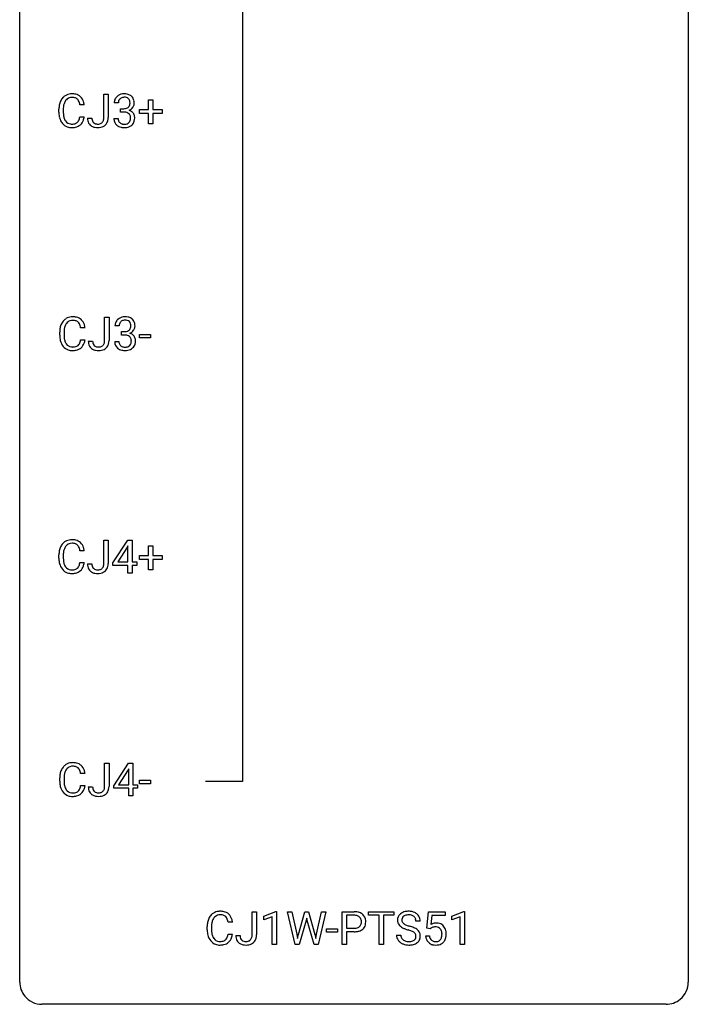
# Model space of a CAD drawing. Extents: x 3 to 27, y -3 to 140.
# Drawn here: x 3 to 27, y -3 to 32 of the extents above; entities that cross this region are included whole.
import ezdxf

# ---------------------------------------------------------------- set-up
doc = ezdxf.new("R2010")
doc.units = 0
doc.layers.add('DEFAULT_255_1_234', color=255, linetype='CONTINUOUS')
doc.layers.add('DEFAULT_255_2_778', color=255, linetype='CONTINUOUS')

msp = doc.modelspace()

# ---------------------------------------------------------------- linework, layer by layer
at = {"layer": 'DEFAULT_255_1_234'}
for p, q in [((5.777, 28.792), (5.777, 29.622)), ((5.777, 29.622), (5.932, 29.622)), ((5.932, 29.622), (5.932, 28.794)), ((5.077, 29.246), (4.922, 29.246)), ((6.293, 29.316), (6.145, 29.316)), ((6.372, 28.989), (6.372, 29.11)), ((6.372, 29.11), (6.484, 29.11)), ((7.371, 29.08), (7.371, 29.422)), ((7.371, 29.422), (7.521, 29.422)), ((7.521, 29.422), (7.521, 29.08)), ((4.176, 28.983), (4.176, 29.095)), ((4.331, 29.091), (4.331, 28.978)), ((4.922, 28.824), (5.077, 28.824)), ((5.194, 28.776), (5.348, 28.776)), ((6.134, 28.761), (6.284, 28.761)), ((6.484, 28.989), (6.372, 28.989)), ((7.045, 28.94), (7.045, 29.08)), ((7.045, 29.08), (7.371, 29.08)), ((7.371, 28.94), (7.045, 28.94)), ((7.371, 28.57), (7.371, 28.94)), ((7.521, 29.08), (7.847, 29.08)), ((7.847, 28.94), (7.521, 28.94)), ((7.521, 28.94), (7.521, 28.57)), ((7.847, 29.08), (7.847, 28.94)), ((7.521, 28.57), (7.371, 28.57)), ((5.805, 20.854), (5.805, 21.685)), ((5.805, 21.685), (5.96, 21.685)), ((5.96, 21.685), (5.96, 20.857)), ((4.204, 21.045), (4.204, 21.158)), ((4.359, 21.154), (4.359, 21.041)), ((5.105, 21.309), (4.95, 21.309)), ((6.321, 21.378), (6.173, 21.378)), ((6.4, 21.051), (6.4, 21.172)), ((6.4, 21.172), (6.512, 21.172)), ((6.512, 21.051), (6.4, 21.051)), ((7.04, 20.952), (7.04, 21.073)), ((7.04, 21.073), (7.432, 21.073)), ((7.432, 21.073), (7.432, 20.952)), ((4.95, 20.886), (5.105, 20.886)), ((5.222, 20.838), (5.376, 20.838)), ((6.162, 20.824), (6.312, 20.824)), ((7.432, 20.952), (7.04, 20.952)), ((5.777, 12.917), (5.777, 13.747)), ((5.777, 13.747), (5.932, 13.747)), ((5.932, 13.747), (5.932, 12.919)), ((6.101, 12.937), (6.625, 13.747)), ((6.625, 13.747), (6.783, 13.747)), ((6.783, 13.747), (6.783, 12.971)), ((5.077, 13.371), (4.922, 13.371)), ((6.616, 13.512), (6.27, 12.971)), ((6.634, 13.544), (6.616, 13.512)), ((6.634, 12.971), (6.634, 13.544)), ((7.371, 13.205), (7.371, 13.547)), ((7.371, 13.547), (7.521, 13.547)), ((7.521, 13.547), (7.521, 13.205)), ((4.176, 13.108), (4.176, 13.22)), ((4.331, 13.216), (4.331, 13.103)), ((7.045, 13.065), (7.045, 13.205)), ((7.045, 13.205), (7.371, 13.205)), ((7.371, 13.065), (7.045, 13.065)), ((7.371, 12.695), (7.371, 13.065)), ((7.521, 13.205), (7.847, 13.205)), ((7.847, 13.065), (7.521, 13.065)), ((7.521, 13.065), (7.521, 12.695)), ((7.847, 13.205), (7.847, 13.065)), ((4.922, 12.949), (5.077, 12.949)), ((5.194, 12.901), (5.348, 12.901)), ((6.101, 12.849), (6.101, 12.937)), ((6.634, 12.849), (6.101, 12.849)), ((6.27, 12.971), (6.634, 12.971)), ((6.634, 12.578), (6.634, 12.849)), ((6.783, 12.971), (6.946, 12.971)), ((6.946, 12.849), (6.783, 12.849)), ((6.783, 12.849), (6.783, 12.578)), ((6.946, 12.971), (6.946, 12.849)), ((7.521, 12.695), (7.371, 12.695)), ((6.783, 12.578), (6.634, 12.578)), ((5.805, 4.979), (5.805, 5.81)), ((5.805, 5.81), (5.96, 5.81)), ((5.96, 5.81), (5.96, 4.982)), ((6.129, 4.999), (6.653, 5.81)), ((6.653, 5.81), (6.811, 5.81)), ((6.811, 5.81), (6.811, 5.033)), ((4.204, 5.17), (4.204, 5.283)), ((4.359, 5.279), (4.359, 5.166)), ((5.105, 5.434), (4.95, 5.434)), ((6.644, 5.574), (6.298, 5.033)), ((6.662, 5.607), (6.644, 5.574)), ((6.662, 5.033), (6.662, 5.607)), ((4.95, 5.011), (5.105, 5.011)), ((5.222, 4.963), (5.376, 4.963)), ((6.129, 4.912), (6.129, 4.999)), ((6.662, 4.912), (6.129, 4.912)), ((6.298, 5.033), (6.662, 5.033)), ((6.662, 4.64), (6.662, 4.912)), ((6.811, 5.033), (6.974, 5.033)), ((6.974, 4.912), (6.811, 4.912)), ((6.811, 4.912), (6.811, 4.64)), ((6.974, 5.033), (6.974, 4.912)), ((7.04, 5.077), (7.04, 5.198)), ((7.04, 5.198), (7.432, 5.198)), ((7.432, 5.077), (7.04, 5.077)), ((7.432, 5.198), (7.432, 5.077)), ((6.811, 4.64), (6.662, 4.64)), ((11.057, -0.312), (11.057, 0.518)), ((11.057, 0.518), (11.212, 0.518)), ((11.212, 0.518), (11.212, -0.31)), ((11.475, 0.364), (11.901, 0.524)), ((11.475, 0.229), (11.475, 0.364)), ((11.901, 0.524), (11.924, 0.524)), ((11.924, 0.524), (11.924, -0.651)), ((12.594, -0.651), (12.311, 0.518)), ((12.311, 0.518), (12.465, 0.518)), ((12.465, 0.518), (12.65, -0.283)), ((12.705, -0.298), (12.937, 0.518)), ((12.937, 0.518), (13.067, 0.518)), ((13.067, 0.518), (13.293, -0.298)), ((13.35, -0.282), (13.531, 0.518)), ((13.686, 0.518), (13.403, -0.651)), ((13.531, 0.518), (13.686, 0.518)), ((14.263, -0.651), (14.263, 0.518)), ((14.263, 0.518), (14.694, 0.518)), ((14.417, 0.391), (14.417, -0.067)), ((14.703, 0.391), (14.417, 0.391)), ((15.204, 0.391), (15.204, 0.518)), ((15.204, 0.518), (16.108, 0.518)), ((15.579, 0.391), (15.204, 0.391)), ((15.579, -0.651), (15.579, 0.391)), ((16.108, 0.391), (15.733, 0.391)), ((15.733, 0.391), (15.733, -0.651)), ((16.108, 0.518), (16.108, 0.391)), ((17.275, -0.065), (17.334, 0.518)), ((17.334, 0.518), (17.933, 0.518)), ((17.46, 0.381), (17.425, 0.062)), ((17.933, 0.381), (17.46, 0.381)), ((17.933, 0.518), (17.933, 0.381)), ((18.169, 0.364), (18.595, 0.524)), ((18.169, 0.229), (18.169, 0.364)), ((18.595, 0.524), (18.618, 0.524)), ((18.618, 0.524), (18.618, -0.651)), ((10.356, 0.142), (10.201, 0.142)), ((11.775, 0.339), (11.475, 0.229)), ((11.775, -0.651), (11.775, 0.339)), ((12.984, 0.201), (12.734, -0.651)), ((13.003, 0.29), (12.984, 0.201)), ((13.021, 0.201), (13.003, 0.29)), ((13.262, -0.651), (13.021, 0.201)), ((17.045, 0.18), (16.89, 0.18)), ((18.469, 0.339), (18.169, 0.229)), ((18.469, -0.651), (18.469, 0.339)), ((9.456, -0.121), (9.456, -0.009)), ((9.611, -0.013), (9.611, -0.126)), ((10.201, -0.28), (10.356, -0.28)), ((10.473, -0.328), (10.628, -0.328)), ((12.65, -0.283), (12.672, -0.437)), ((12.672, -0.437), (12.705, -0.298)), ((13.293, -0.298), (13.325, -0.439)), ((13.325, -0.439), (13.35, -0.282)), ((13.703, -0.215), (13.703, -0.094)), ((13.703, -0.094), (14.095, -0.094)), ((14.095, -0.215), (13.703, -0.215)), ((14.095, -0.094), (14.095, -0.215)), ((14.417, -0.067), (14.694, -0.067)), ((14.692, -0.193), (14.417, -0.193)), ((14.417, -0.193), (14.417, -0.651)), ((16.198, -0.312), (16.353, -0.312)), ((17.233, -0.344), (17.373, -0.344)), ((17.394, -0.096), (17.275, -0.065)), ((17.433, -0.063), (17.394, -0.096)), ((11.924, -0.651), (11.775, -0.651)), ((12.734, -0.651), (12.594, -0.651)), ((13.403, -0.651), (13.262, -0.651)), ((14.417, -0.651), (14.263, -0.651)), ((15.733, -0.651), (15.579, -0.651)), ((18.618, -0.651), (18.469, -0.651))]:
    msp.add_line(p, q, dxfattribs=at)
for centre, radius, start, end in [((4.656, 29.188), 0.464, 136.7831, 155.2473), ((4.617, 29.221), 0.413, 121.7633, 136.4281), ((4.63, 29.196), 0.441, 95.646, 121.5491), ((4.629, 29.242), 0.267, 109.2998, 143.3038), ((4.643, 29.191), 0.32, 89.3452, 108.5745), ((4.646, 29.085), 0.553, 89.9242, 96.1378), ((4.651, 29.097), 0.541, 76.6779, 90.4563), ((4.647, 29.073), 0.438, 87.3815, 90.0241), ((4.654, 29.179), 0.332, 74.7009, 87.8124), ((4.685, 29.286), 0.221, 47.4372, 75.0698), ((4.691, 29.256), 0.378, 47.4858, 76.9287), ((4.68, 29.287), 0.224, 27.8167, 46.4008), ((4.676, 29.246), 0.395, 16.5424, 46.8933), ((6.455, 29.32), 0.31, 155.3484, 180.7485), ((6.45, 29.317), 0.307, 131.5745, 154.4798), ((6.481, 29.285), 0.352, 96.9875, 131.9691), ((6.478, 29.329), 0.183, 133.8349, 173.5344), ((6.482, 29.323), 0.191, 103.2932, 133.5619), ((6.502, 29.243), 0.273, 89.5325, 103.5319), ((6.503, 29.16), 0.478, 89.8596, 97.7825), ((6.508, 29.134), 0.504, 78.3655, 90.4132), ((6.508, 29.216), 0.301, 76.1117, 90.7026), ((6.547, 29.354), 0.157, 13.9577, 77.6713), ((6.544, 29.3), 0.334, 56.6229, 78.6387), ((6.566, 29.338), 0.291, 47.0254, 56.0854), ((6.567, 29.342), 0.287, 10.9208, 46.7778), ((4.953, 29.099), 0.777, 169.5837, 180.2758), ((4.769, 29.133), 0.59, 155.0366, 169.6003), ((5.163, 29.094), 0.832, 174.342, 180.143), ((4.901, 29.122), 0.568, 162.9374, 174.6209), ((4.706, 29.184), 0.363, 143.0753, 163.1917), ((4.57, 29.228), 0.349, 15.7653, 27.9411), ((4.371, 29.17), 0.556, 7.8892, 15.9239), ((4.515, 29.193), 0.564, 5.4072, 17.0365), ((6.55, 29.316), 0.257, 172.5097, 180.1367), ((6.481, 29.449), 0.339, 270.492, 281.8952), ((6.505, 29.339), 0.226, 281.6692, 301.2943), ((6.522, 29.308), 0.191, 301.7833, 311.7545), ((6.531, 29.298), 0.177, 311.7324, 354.2802), ((6.565, 29.329), 0.297, 292.9802, 325.2392), ((6.412, 29.315), 0.297, 359.1805, 15.0453), ((6.458, 29.31), 0.251, 353.0938, 0.1181), ((6.55, 29.34), 0.315, 325.2334, 332.8746), ((6.615, 29.309), 0.243, 332.355, 359.7179), ((6.431, 29.31), 0.427, 359.6364, 11.6087), ((5.138, 28.983), 0.962, 179.9919, 181.5394), ((4.931, 28.972), 0.755, 181.1219, 193.8756), ((4.694, 28.91), 0.51, 193.548, 219.5757), ((5.07, 28.974), 0.739, 179.6818, 189.1505), ((4.82, 28.932), 0.486, 188.9911, 203.5773), ((4.37, 28.906), 0.558, 343.1446, 351.0106), ((4.215, 28.934), 0.715, 350.7157, 351.1602), ((4.528, 28.884), 0.551, 340.1774, 353.7814), ((5.629, 28.773), 0.435, 179.6087, 191.9935), ((5.642, 28.774), 0.294, 179.5654, 192.0704), ((5.476, 28.789), 0.3, 345.073, 358.3251), ((5.389, 28.795), 0.388, 357.8768, 359.584), ((5.483, 28.79), 0.449, 346.3129, 0.4899), ((6.53, 28.761), 0.396, 179.9755, 183.2323), ((6.513, 28.759), 0.229, 179.4465, 196.2869), ((6.478, 28.533), 0.456, 84.0193, 89.3331), ((6.495, 28.669), 0.319, 71.901, 84.3554), ((6.53, 28.775), 0.207, 49.5089, 72.1836), ((6.549, 28.8), 0.176, 12.9498, 48.7551), ((6.537, 29.382), 0.357, 292.5402, 293.6925), ((6.577, 28.737), 0.331, 57.6435, 72.8625), ((6.449, 28.769), 0.278, 344.5987, 357.927), ((6.462, 28.778), 0.265, 359.5048, 13.424), ((6.36, 28.776), 0.367, 357.4749, 0.0231), ((6.612, 28.794), 0.263, 36.7249, 57.4698), ((6.611, 28.796), 0.263, 8.0545, 36.3561), ((6.487, 28.775), 0.389, 343.983, 0.5572), ((6.525, 28.78), 0.351, 359.8321, 8.587), ((4.611, 28.84), 0.401, 219.3627, 250.0612), ((4.712, 28.888), 0.369, 203.9077, 215.1312), ((4.62, 28.816), 0.252, 213.9072, 263.8849), ((4.628, 28.903), 0.467, 250.7885, 270.6489), ((4.633, 28.895), 0.332, 263.1759, 270.1031), ((4.636, 29.019), 0.456, 269.672, 279.0609), ((4.633, 29.164), 0.727, 270.0021, 270.3582), ((4.638, 29.018), 0.581, 269.9359, 282.8096), ((4.662, 28.858), 0.293, 278.875, 293.6347), ((4.682, 28.836), 0.394, 282.4333, 310.7514), ((4.694, 28.783), 0.211, 293.8553, 310.0519), ((4.695, 28.777), 0.206, 311.0647, 332.0108), ((4.576, 28.842), 0.342, 331.6589, 343.2879), ((4.686, 28.825), 0.384, 311.4559, 340.4422), ((5.489, 28.74), 0.291, 191.3396, 227.2281), ((5.492, 28.746), 0.298, 227.496, 239.1188), ((5.521, 28.8), 0.36, 239.6256, 259.2387), ((5.545, 28.752), 0.195, 191.7656, 215.6462), ((5.527, 28.741), 0.174, 216.1938, 224.3931), ((5.528, 28.744), 0.176, 224.8614, 254.3627), ((5.559, 28.985), 0.548, 258.999, 270.3956), ((5.555, 28.833), 0.27, 253.9472, 267.395), ((5.562, 28.926), 0.363, 266.9456, 270.0338), ((5.565, 28.809), 0.246, 269.4595, 286.1823), ((5.566, 28.93), 0.493, 269.6424, 281.6796), ((5.579, 28.758), 0.193, 286.4416, 315.8044), ((5.6, 28.781), 0.34, 281.1588, 312.9131), ((5.573, 28.762), 0.2, 316.0213, 345.4794), ((5.62, 28.755), 0.308, 313.3793, 346.6225), ((6.426, 28.748), 0.291, 181.8183, 229.6455), ((6.468, 28.795), 0.354, 229.4223, 256.8556), ((6.464, 28.746), 0.179, 196.5661, 227.7059), ((6.481, 28.764), 0.203, 227.7652, 257.8763), ((6.502, 28.933), 0.496, 256.6829, 270.4412), ((6.503, 28.858), 0.3, 257.4584, 270.4266), ((6.508, 28.887), 0.329, 269.5962, 280.8789), ((6.508, 28.937), 0.5, 269.7286, 280.3856), ((6.531, 28.773), 0.212, 280.6346, 299.8596), ((6.538, 28.794), 0.354, 279.783, 311.6256), ((6.55, 28.737), 0.171, 300.3576, 314.5518), ((6.541, 28.743), 0.182, 315.0728, 345.0431), ((6.576, 28.751), 0.297, 311.636, 343.7652), ((4.797, 21.196), 0.59, 155.0366, 169.6003), ((4.684, 21.25), 0.464, 136.7831, 155.2473), ((4.645, 21.283), 0.413, 121.7633, 136.4281), ((4.734, 21.246), 0.363, 143.0753, 163.1917), ((4.658, 21.259), 0.441, 95.646, 121.5491), ((4.658, 21.305), 0.267, 109.2998, 143.3038), ((4.671, 21.254), 0.32, 89.3452, 108.5745), ((4.674, 21.148), 0.553, 89.9242, 96.1378), ((4.679, 21.16), 0.541, 76.6779, 90.4563), ((4.675, 21.136), 0.438, 87.3815, 90.0241), ((4.682, 21.241), 0.332, 74.7009, 87.8124), ((4.713, 21.349), 0.221, 47.4372, 75.0698), ((4.719, 21.319), 0.378, 47.4858, 76.9287), ((4.708, 21.349), 0.224, 27.8167, 46.4008), ((4.598, 21.29), 0.349, 15.7653, 27.9411), ((4.399, 21.233), 0.556, 7.8892, 15.9239), ((4.704, 21.309), 0.395, 16.5424, 46.8933), ((4.543, 21.256), 0.564, 5.4072, 17.0365), ((6.483, 21.382), 0.31, 155.3484, 180.7485), ((6.478, 21.379), 0.307, 131.5745, 154.4798), ((6.51, 21.348), 0.352, 96.9875, 131.9691), ((6.578, 21.379), 0.257, 172.5097, 180.1367), ((6.506, 21.391), 0.183, 133.8349, 173.5344), ((6.51, 21.385), 0.191, 103.2932, 133.5619), ((6.532, 21.223), 0.478, 89.8596, 97.7825), ((6.53, 21.306), 0.273, 89.5325, 103.5319), ((6.536, 21.197), 0.504, 78.3655, 90.4132), ((6.536, 21.278), 0.301, 76.1117, 90.7026), ((6.575, 21.417), 0.157, 13.9577, 77.6713), ((6.572, 21.363), 0.334, 56.6229, 78.6387), ((6.44, 21.377), 0.297, 359.1805, 15.0453), ((6.594, 21.4), 0.291, 47.0254, 56.0854), ((6.596, 21.404), 0.287, 10.9208, 46.7778), ((6.459, 21.373), 0.427, 359.6364, 11.6087), ((4.981, 21.162), 0.777, 169.5837, 180.2758), ((5.166, 21.045), 0.962, 179.9919, 181.5394), ((5.192, 21.156), 0.832, 174.342, 180.143), ((5.098, 21.037), 0.739, 179.6818, 189.1505), ((4.929, 21.185), 0.568, 162.9374, 174.6209), ((6.509, 21.512), 0.339, 270.492, 281.8952), ((6.506, 20.596), 0.456, 84.0193, 89.3331), ((6.523, 20.732), 0.319, 71.901, 84.3554), ((6.533, 21.401), 0.226, 281.6692, 301.2943), ((6.558, 20.838), 0.207, 49.5089, 72.1836), ((6.55, 21.37), 0.191, 301.7833, 311.7545), ((6.559, 21.36), 0.177, 311.7324, 354.2802), ((6.565, 21.445), 0.357, 292.5402, 293.6925), ((6.605, 20.799), 0.331, 57.6435, 72.8625), ((6.593, 21.391), 0.297, 292.9802, 325.2392), ((6.487, 21.373), 0.251, 353.0938, 0.1181), ((6.64, 20.857), 0.263, 36.7249, 57.4698), ((6.578, 21.402), 0.315, 325.2334, 332.8746), ((6.643, 21.371), 0.243, 332.355, 359.7179), ((4.959, 21.034), 0.755, 181.1219, 193.8756), ((4.722, 20.973), 0.51, 193.548, 219.5757), ((4.848, 20.995), 0.486, 188.9911, 203.5773), ((4.74, 20.95), 0.369, 203.9077, 215.1312), ((4.648, 20.879), 0.252, 213.9072, 263.8849), ((4.723, 20.839), 0.206, 311.0647, 332.0108), ((4.604, 20.905), 0.342, 331.6589, 343.2879), ((4.398, 20.968), 0.558, 343.1446, 351.0106), ((4.243, 20.996), 0.715, 350.7157, 351.1602), ((4.714, 20.888), 0.384, 311.4559, 340.4422), ((4.557, 20.946), 0.551, 340.1774, 353.7814), ((5.657, 20.835), 0.435, 179.6087, 191.9935), ((5.517, 20.802), 0.291, 191.3396, 227.2281), ((5.671, 20.836), 0.294, 179.5654, 192.0704), ((5.573, 20.814), 0.195, 191.7656, 215.6462), ((5.556, 20.803), 0.174, 216.1938, 224.3931), ((5.607, 20.82), 0.193, 286.4416, 315.8044), ((5.602, 20.824), 0.2, 316.0213, 345.4794), ((5.505, 20.852), 0.3, 345.073, 358.3251), ((5.417, 20.857), 0.388, 357.8768, 359.584), ((5.648, 20.818), 0.308, 313.3793, 346.6225), ((5.511, 20.853), 0.449, 346.3129, 0.4899), ((6.558, 20.824), 0.396, 179.9755, 183.2323), ((6.454, 20.811), 0.291, 181.8183, 229.6455), ((6.541, 20.822), 0.229, 179.4465, 196.2869), ((6.492, 20.808), 0.179, 196.5661, 227.7059), ((6.577, 20.863), 0.176, 12.9498, 48.7551), ((6.57, 20.805), 0.182, 315.0728, 345.0431), ((6.477, 20.832), 0.278, 344.5987, 357.927), ((6.49, 20.841), 0.265, 359.5048, 13.424), ((6.388, 20.838), 0.367, 357.4749, 0.0231), ((6.604, 20.813), 0.297, 311.636, 343.7652), ((6.639, 20.858), 0.263, 8.0545, 36.3561), ((6.515, 20.838), 0.389, 343.983, 0.5572), ((6.553, 20.843), 0.351, 359.8321, 8.587), ((4.639, 20.902), 0.401, 219.3627, 250.0612), ((4.656, 20.966), 0.467, 250.7885, 270.6489), ((4.661, 20.957), 0.332, 263.1759, 270.1031), ((4.664, 21.082), 0.456, 269.672, 279.0609), ((4.661, 21.226), 0.727, 270.0021, 270.3582), ((4.666, 21.08), 0.581, 269.9359, 282.8096), ((4.691, 20.92), 0.293, 278.875, 293.6347), ((4.71, 20.899), 0.394, 282.4333, 310.7514), ((4.723, 20.845), 0.211, 293.8553, 310.0519), ((5.52, 20.808), 0.298, 227.496, 239.1188), ((5.549, 20.863), 0.36, 239.6256, 259.2387), ((5.556, 20.806), 0.176, 224.8614, 254.3627), ((5.587, 21.048), 0.548, 258.999, 270.3956), ((5.583, 20.896), 0.27, 253.9472, 267.395), ((5.59, 20.988), 0.363, 266.9456, 270.0338), ((5.593, 20.872), 0.246, 269.4595, 286.1823), ((5.594, 20.993), 0.493, 269.6424, 281.6796), ((5.628, 20.843), 0.34, 281.1588, 312.9131), ((6.496, 20.857), 0.354, 229.4223, 256.8556), ((6.509, 20.827), 0.203, 227.7652, 257.8763), ((6.53, 20.996), 0.496, 256.6829, 270.4412), ((6.531, 20.921), 0.3, 257.4584, 270.4266), ((6.536, 20.95), 0.329, 269.5962, 280.8789), ((6.536, 21), 0.5, 269.7286, 280.3856), ((6.559, 20.835), 0.212, 280.6346, 299.8596), ((6.566, 20.856), 0.354, 279.783, 311.6256), ((6.578, 20.799), 0.171, 300.3576, 314.5518), ((4.617, 13.346), 0.413, 121.7633, 136.4281), ((4.63, 13.321), 0.441, 95.646, 121.5491), ((4.646, 13.21), 0.553, 89.9242, 96.1378), ((4.651, 13.222), 0.541, 76.6779, 90.4563), ((4.691, 13.381), 0.378, 47.4858, 76.9287), ((4.953, 13.224), 0.777, 169.5837, 180.2758), ((4.769, 13.258), 0.59, 155.0366, 169.6003), ((4.656, 13.313), 0.464, 136.7831, 155.2473), ((4.901, 13.247), 0.568, 162.9374, 174.6209), ((4.706, 13.309), 0.363, 143.0753, 163.1917), ((4.629, 13.367), 0.267, 109.2998, 143.3038), ((4.643, 13.316), 0.32, 89.3452, 108.5745), ((4.647, 13.198), 0.438, 87.3815, 90.0241), ((4.654, 13.304), 0.332, 74.7009, 87.8124), ((4.685, 13.411), 0.221, 47.4372, 75.0698), ((4.68, 13.412), 0.224, 27.8167, 46.4008), ((4.57, 13.353), 0.349, 15.7653, 27.9411), ((4.371, 13.295), 0.556, 7.8892, 15.9239), ((4.676, 13.371), 0.395, 16.5424, 46.8933), ((4.515, 13.318), 0.564, 5.4072, 17.0365), ((5.138, 13.108), 0.962, 179.9919, 181.5394), ((4.931, 13.097), 0.755, 181.1219, 193.8756), ((5.163, 13.219), 0.832, 174.342, 180.143), ((5.07, 13.099), 0.739, 179.6818, 189.1505), ((4.82, 13.057), 0.486, 188.9911, 203.5773), ((4.694, 13.035), 0.51, 193.548, 219.5757), ((4.611, 12.965), 0.401, 219.3627, 250.0612), ((4.712, 13.013), 0.369, 203.9077, 215.1312), ((4.62, 12.941), 0.252, 213.9072, 263.8849), ((4.633, 13.02), 0.332, 263.1759, 270.1031), ((4.636, 13.144), 0.456, 269.672, 279.0609), ((4.662, 12.983), 0.293, 278.875, 293.6347), ((4.682, 12.961), 0.394, 282.4333, 310.7514), ((4.694, 12.908), 0.211, 293.8553, 310.0519), ((4.695, 12.902), 0.206, 311.0647, 332.0108), ((4.576, 12.967), 0.342, 331.6589, 343.2879), ((4.37, 13.031), 0.558, 343.1446, 351.0106), ((4.215, 13.059), 0.715, 350.7157, 351.1602), ((4.686, 12.95), 0.384, 311.4559, 340.4422), ((4.528, 13.009), 0.551, 340.1774, 353.7814), ((5.629, 12.898), 0.435, 179.6087, 191.9935), ((5.489, 12.865), 0.291, 191.3396, 227.2281), ((5.492, 12.871), 0.298, 227.496, 239.1188), ((5.642, 12.899), 0.294, 179.5654, 192.0704), ((5.545, 12.877), 0.195, 191.7656, 215.6462), ((5.527, 12.866), 0.174, 216.1938, 224.3931), ((5.528, 12.869), 0.176, 224.8614, 254.3627), ((5.555, 12.958), 0.27, 253.9472, 267.395), ((5.562, 13.051), 0.363, 266.9456, 270.0338), ((5.565, 12.934), 0.246, 269.4595, 286.1823), ((5.579, 12.883), 0.193, 286.4416, 315.8044), ((5.6, 12.906), 0.34, 281.1588, 312.9131), ((5.573, 12.887), 0.2, 316.0213, 345.4794), ((5.476, 12.914), 0.3, 345.073, 358.3251), ((5.389, 12.92), 0.388, 357.8768, 359.584), ((5.62, 12.88), 0.308, 313.3793, 346.6225), ((5.483, 12.915), 0.449, 346.3129, 0.4899), ((4.628, 13.028), 0.467, 250.7885, 270.6489), ((4.633, 13.289), 0.727, 270.0021, 270.3582), ((4.638, 13.143), 0.581, 269.9359, 282.8096), ((5.521, 12.925), 0.36, 239.6256, 259.2387), ((5.559, 13.11), 0.548, 258.999, 270.3956), ((5.566, 13.055), 0.493, 269.6424, 281.6796), ((4.684, 5.375), 0.464, 136.7831, 155.2473), ((4.645, 5.408), 0.413, 121.7633, 136.4281), ((4.658, 5.384), 0.441, 95.646, 121.5491), ((4.658, 5.43), 0.267, 109.2998, 143.3038), ((4.671, 5.379), 0.32, 89.3452, 108.5745), ((4.674, 5.273), 0.553, 89.9242, 96.1378), ((4.679, 5.285), 0.541, 76.6779, 90.4563), ((4.675, 5.261), 0.438, 87.3815, 90.0241), ((4.682, 5.366), 0.332, 74.7009, 87.8124), ((4.713, 5.474), 0.221, 47.4372, 75.0698), ((4.719, 5.444), 0.378, 47.4858, 76.9287), ((4.708, 5.474), 0.224, 27.8167, 46.4008), ((4.704, 5.434), 0.395, 16.5424, 46.8933), ((4.981, 5.287), 0.777, 169.5837, 180.2758), ((4.797, 5.321), 0.59, 155.0366, 169.6003), ((5.192, 5.281), 0.832, 174.342, 180.143), ((4.929, 5.31), 0.568, 162.9374, 174.6209), ((4.734, 5.371), 0.363, 143.0753, 163.1917), ((4.598, 5.415), 0.349, 15.7653, 27.9411), ((4.399, 5.358), 0.556, 7.8892, 15.9239), ((4.543, 5.381), 0.564, 5.4072, 17.0365), ((5.166, 5.17), 0.962, 179.9919, 181.5394), ((4.959, 5.159), 0.755, 181.1219, 193.8756), ((4.722, 5.098), 0.51, 193.548, 219.5757), ((5.098, 5.162), 0.739, 179.6818, 189.1505), ((4.848, 5.12), 0.486, 188.9911, 203.5773), ((4.74, 5.075), 0.369, 203.9077, 215.1312), ((4.604, 5.03), 0.342, 331.6589, 343.2879), ((4.398, 5.093), 0.558, 343.1446, 351.0106), ((4.243, 5.121), 0.715, 350.7157, 351.1602), ((4.557, 5.071), 0.551, 340.1774, 353.7814), ((5.657, 4.96), 0.435, 179.6087, 191.9935), ((5.671, 4.961), 0.294, 179.5654, 192.0704), ((5.505, 4.977), 0.3, 345.073, 358.3251), ((5.417, 4.982), 0.388, 357.8768, 359.584), ((5.511, 4.978), 0.449, 346.3129, 0.4899), ((4.639, 5.027), 0.401, 219.3627, 250.0612), ((4.648, 5.004), 0.252, 213.9072, 263.8849), ((4.656, 5.091), 0.467, 250.7885, 270.6489), ((4.661, 5.082), 0.332, 263.1759, 270.1031), ((4.664, 5.207), 0.456, 269.672, 279.0609), ((4.661, 5.351), 0.727, 270.0021, 270.3582), ((4.666, 5.205), 0.581, 269.9359, 282.8096), ((4.691, 5.045), 0.293, 278.875, 293.6347), ((4.71, 5.024), 0.394, 282.4333, 310.7514), ((4.723, 4.97), 0.211, 293.8553, 310.0519), ((4.723, 4.964), 0.206, 311.0647, 332.0108), ((4.714, 5.013), 0.384, 311.4559, 340.4422), ((5.517, 4.927), 0.291, 191.3396, 227.2281), ((5.52, 4.933), 0.298, 227.496, 239.1188), ((5.549, 4.988), 0.36, 239.6256, 259.2387), ((5.573, 4.939), 0.195, 191.7656, 215.6462), ((5.556, 4.928), 0.174, 216.1938, 224.3931), ((5.556, 4.931), 0.176, 224.8614, 254.3627), ((5.587, 5.173), 0.548, 258.999, 270.3956), ((5.583, 5.021), 0.27, 253.9472, 267.395), ((5.59, 5.113), 0.363, 266.9456, 270.0338), ((5.593, 4.997), 0.246, 269.4595, 286.1823), ((5.594, 5.118), 0.493, 269.6424, 281.6796), ((5.607, 4.945), 0.193, 286.4416, 315.8044), ((5.628, 4.968), 0.34, 281.1588, 312.9131), ((5.602, 4.949), 0.2, 316.0213, 345.4794), ((5.648, 4.943), 0.308, 313.3793, 346.6225), ((9.935, 0.084), 0.464, 136.7831, 155.2473), ((9.896, 0.117), 0.413, 121.7633, 136.4281), ((9.91, 0.092), 0.441, 95.646, 121.5491), ((9.909, 0.138), 0.267, 109.2998, 143.3038), ((9.923, 0.087), 0.32, 89.3452, 108.5745), ((9.926, -0.019), 0.553, 89.9242, 96.1378), ((9.931, -0.007), 0.541, 76.6779, 90.4563), ((9.927, -0.031), 0.438, 87.3815, 90.0241), ((9.934, 0.075), 0.332, 74.7009, 87.8124), ((9.965, 0.182), 0.221, 47.4372, 75.0698), ((9.97, 0.152), 0.378, 47.4858, 76.9287), ((9.955, 0.142), 0.395, 16.5424, 46.8933), ((14.698, -0.088), 0.606, 78.8378, 90.3984), ((14.694, -0.032), 0.424, 87.8575, 88.8), ((14.7, 0.056), 0.336, 75.2762, 88.2915), ((14.729, 0.161), 0.226, 46.8629, 75.6677), ((14.74, 0.114), 0.4, 58.9633, 79.0811), ((14.77, 0.17), 0.336, 48.0198, 58.4472), ((14.779, 0.179), 0.324, 3.3375, 48.1767), ((16.514, 0.22), 0.28, 132.4834, 181.0242), ((16.574, 0.164), 0.361, 129.2532, 133.4243), ((16.588, 0.142), 0.388, 101.9878, 128.8743), ((16.554, 0.228), 0.163, 127.7287, 176.7105), ((16.578, 0.198), 0.201, 114.0401, 127.9851), ((16.605, 0.134), 0.271, 99.0695, 113.7659), ((16.628, -0.03), 0.564, 89.5907, 102.3169), ((16.63, -0.011), 0.418, 89.6698, 99.231), ((16.635, 0.002), 0.532, 77.2361, 90.3248), ((16.633, -0.05), 0.457, 86.264, 90.0526), ((16.643, 0.071), 0.336, 73.7888, 86.6653), ((16.676, 0.181), 0.221, 48.5928, 74.1242), ((16.656, 0.099), 0.433, 63.8378, 77.0809), ((16.684, 0.15), 0.375, 45.9864, 64.1608), ((16.71, 0.18), 0.335, 32.2747, 45.6547), ((16.716, 0.182), 0.329, 359.6507, 32.613), ((10.233, -0.005), 0.777, 169.5837, 180.2758), ((10.049, 0.029), 0.59, 155.0366, 169.6003), ((10.443, -0.011), 0.832, 174.342, 180.143), ((10.18, 0.018), 0.568, 162.9374, 174.6209), ((9.985, 0.08), 0.363, 143.0753, 163.1917), ((9.96, 0.183), 0.224, 27.8167, 46.4008), ((9.849, 0.124), 0.349, 15.7653, 27.9411), ((9.651, 0.066), 0.556, 7.8892, 15.9239), ((9.795, 0.089), 0.564, 5.4072, 17.0365), ((14.744, 0.178), 0.203, 15.7442, 46.6203), ((14.758, 0.131), 0.188, 311.7855, 347.2861), ((14.682, 0.162), 0.268, 359.4672, 15.5934), ((14.66, 0.156), 0.289, 346.6893, 0.1059), ((14.585, 0.159), 0.365, 359.6351, 0.0053), ((14.804, 0.122), 0.295, 310.8832, 346.5426), ((14.668, 0.157), 0.435, 346.1878, 0.506), ((14.656, 0.161), 0.448, 359.9478, 4.6829), ((16.515, 0.213), 0.28, 179.5062, 199.8695), ((16.508, 0.214), 0.274, 200.6782, 228.1764), ((16.556, 0.262), 0.342, 227.4065, 229.9881), ((16.622, 0.218), 0.232, 175.1779, 180.0582), ((16.538, 0.217), 0.147, 179.6142, 228.1246), ((16.582, 0.258), 0.207, 226.578, 230.88), ((16.629, 0.32), 0.285, 231.4635, 241.9261), ((16.749, 0.54), 0.536, 241.7179, 248.326), ((16.887, 0.884), 0.906, 248.2008, 252.4528), ((17.008, 1.256), 1.297, 252.3391, 254.3469), ((16.253, -1.442), 1.504, 71.0197, 74.4087), ((16.693, 0.201), 0.195, 14.9781, 48.2004), ((16.622, 0.182), 0.268, 359.4693, 14.9832), ((17.61, -0.256), 0.368, 93.7182, 120.2539), ((17.62, -0.337), 0.449, 89.966, 94.2496), ((17.624, -0.278), 0.39, 73.8043, 90.5586), ((17.647, -0.192), 0.302, 41.3071, 73.543), ((17.606, -0.228), 0.356, 13.5076, 41.2174), ((10.418, -0.121), 0.962, 179.9919, 181.5394), ((10.211, -0.132), 0.755, 181.1219, 193.8756), ((9.974, -0.194), 0.51, 193.548, 219.5757), ((10.35, -0.13), 0.739, 179.6818, 189.1505), ((10.1, -0.172), 0.486, 188.9911, 203.5773), ((9.649, -0.199), 0.558, 343.1446, 351.0106), ((9.495, -0.17), 0.715, 350.7157, 351.1602), ((9.808, -0.221), 0.551, 340.1774, 353.7814), ((10.909, -0.331), 0.435, 179.6087, 191.9935), ((10.922, -0.331), 0.294, 179.5654, 192.0704), ((10.756, -0.315), 0.3, 345.073, 358.3251), ((10.668, -0.31), 0.388, 357.8768, 359.584), ((10.762, -0.314), 0.449, 346.3129, 0.4899), ((14.694, 0.563), 0.757, 269.897, 275.0189), ((14.697, 0.355), 0.423, 269.6593, 279.4154), ((14.716, 0.342), 0.535, 274.685, 287.0245), ((14.722, 0.206), 0.271, 279.205, 294.9901), ((14.751, 0.141), 0.2, 295.2888, 311.2911), ((14.773, 0.163), 0.347, 286.6925, 310.2288), ((16.506, -0.316), 0.309, 179.2419, 215.2648), ((16.635, 0.362), 0.469, 230.4982, 241.8087), ((16.583, -0.315), 0.23, 179.3355, 199.1046), ((16.788, 0.642), 0.788, 241.6337, 249.0065), ((16.956, 1.075), 1.252, 248.9199, 254.144), ((16.169, -1.672), 1.604, 71.7183, 73.9259), ((16.349, -1.133), 1.037, 68.0063, 71.8053), ((16.521, -0.71), 0.58, 62.2515, 68.1221), ((16.423, -0.953), 0.986, 66.1847, 71.0864), ((16.66, -0.45), 0.285, 52.7386, 62.4979), ((16.578, -0.602), 0.603, 59.3536, 66.2692), ((16.742, -0.341), 0.149, 16.4723, 52.6262), ((16.696, -0.354), 0.196, 359.4179, 16.1972), ((16.667, -0.452), 0.428, 49.1021, 59.3294), ((16.749, -0.359), 0.304, 32.792, 49.2506), ((16.781, -0.336), 0.264, 31.1181, 32.4005), ((16.772, -0.339), 0.274, 8.1117, 30.7959), ((16.691, -0.353), 0.356, 359.8389, 8.4707), ((17.68, -0.305), 0.449, 184.9247, 194.4976), ((17.7, -0.302), 0.329, 187.3601, 198.6733), ((17.54, -0.204), 0.176, 114.1951, 127.3641), ((17.563, -0.258), 0.235, 98.9831, 113.8909), ((17.583, -0.381), 0.36, 89.6805, 99.1614), ((17.586, -0.314), 0.293, 84.6958, 90.0676), ((17.598, -0.232), 0.211, 41.785, 85.9893), ((17.575, -0.252), 0.241, 12.649, 41.6081), ((17.461, -0.291), 0.358, 344.2412, 356.7357), ((17.47, -0.278), 0.35, 359.5577, 12.9535), ((17.336, -0.281), 0.483, 356.3549, 0.05), ((17.442, -0.271), 0.526, 1.1331, 13.8829), ((17.428, -0.283), 0.54, 347.8572, 0.4293), ((17.3, -0.279), 0.667, 359.9919, 1.5443), ((9.891, -0.264), 0.401, 219.3627, 250.0612), ((9.992, -0.217), 0.369, 203.9077, 215.1312), ((9.9, -0.288), 0.252, 213.9072, 263.8849), ((9.907, -0.201), 0.467, 250.7885, 270.6489), ((9.912, -0.21), 0.332, 263.1759, 270.1031), ((9.915, -0.085), 0.456, 269.672, 279.0609), ((9.913, 0.059), 0.727, 270.0021, 270.3582), ((9.918, -0.086), 0.581, 269.9359, 282.8096), ((9.942, -0.246), 0.293, 278.875, 293.6347), ((9.962, -0.268), 0.394, 282.4333, 310.7514), ((9.974, -0.321), 0.211, 293.8553, 310.0519), ((9.975, -0.328), 0.206, 311.0647, 332.0108), ((9.855, -0.262), 0.342, 331.6589, 343.2879), ((9.965, -0.279), 0.384, 311.4559, 340.4422), ((10.768, -0.365), 0.291, 191.3396, 227.2281), ((10.772, -0.359), 0.298, 227.496, 239.1188), ((10.801, -0.304), 0.36, 239.6256, 259.2387), ((10.825, -0.352), 0.195, 191.7656, 215.6462), ((10.807, -0.363), 0.174, 216.1938, 224.3931), ((10.808, -0.361), 0.176, 224.8614, 254.3627), ((10.838, -0.119), 0.548, 258.999, 270.3956), ((10.835, -0.271), 0.27, 253.9472, 267.395), ((10.842, -0.179), 0.363, 266.9456, 270.0338), ((10.844, -0.295), 0.246, 269.4595, 286.1823), ((10.845, -0.174), 0.493, 269.6424, 281.6796), ((10.859, -0.347), 0.193, 286.4416, 315.8044), ((10.879, -0.324), 0.34, 281.1588, 312.9131), ((10.853, -0.342), 0.2, 316.0213, 345.4794), ((10.899, -0.349), 0.308, 313.3793, 346.6225), ((16.534, -0.297), 0.342, 215.3403, 233.0843), ((16.589, -0.222), 0.436, 233.167, 246.4951), ((16.55, -0.324), 0.196, 199.8829, 232.7063), ((16.631, -0.134), 0.533, 246.1383, 248.0543), ((16.597, -0.264), 0.272, 232.3738, 255.5137), ((16.636, -0.115), 0.553, 248.2708, 270.4056), ((16.631, -0.14), 0.401, 255.2446, 267.5321), ((16.64, -0.017), 0.525, 267.1558, 270.0287), ((16.643, -0.061), 0.48, 269.7, 278.166), ((16.641, 0.089), 0.756, 269.9708, 272.8178), ((16.653, -0.091), 0.576, 272.4383, 284.6465), ((16.668, -0.234), 0.305, 278.0231, 290.6255), ((16.703, -0.327), 0.206, 290.662, 307.0371), ((16.703, -0.273), 0.387, 284.3734, 307.1424), ((16.733, -0.364), 0.159, 306.3944, 355.3031), ((16.682, -0.356), 0.21, 354.366, 0.0699), ((16.726, -0.309), 0.345, 307.6552, 308.453), ((16.772, -0.36), 0.276, 307.5917, 336.4316), ((16.754, -0.358), 0.293, 337.4731, 0.7537), ((17.557, -0.341), 0.32, 193.7537, 228.5271), ((17.564, -0.33), 0.334, 228.9024, 256.3314), ((17.595, -0.338), 0.218, 198.4452, 217.7945), ((17.565, -0.359), 0.182, 218.2887, 228.5612), ((17.575, -0.346), 0.198, 228.9655, 258.1235), ((17.594, -0.21), 0.458, 256.2427, 270.4486), ((17.596, -0.258), 0.288, 257.7258, 270.4014), ((17.6, -0.302), 0.244, 269.4204, 286.4209), ((17.601, -0.188), 0.479, 269.577, 282.4215), ((17.615, -0.356), 0.188, 286.7251, 320.6004), ((17.639, -0.344), 0.319, 281.8396, 316.5458), ((17.577, -0.325), 0.237, 320.6713, 344.5442), ((17.633, -0.34), 0.326, 316.8171, 323.1493), ((17.603, -0.322), 0.36, 323.673, 348.1673)]:
    msp.add_arc(centre, radius, start, end, dxfattribs=at)
at = {"layer": 'DEFAULT_255_2_778'}
for p, q in [((2.779, -1.984), (2.779, 139.303)), ((26.591, 139.303), (26.591, -1.984)), ((10.716, 62.045), (10.716, 5.159)), ((10.716, 5.159), (9.393, 5.159)), ((25.797, -2.778), (3.572, -2.778))]:
    msp.add_line(p, q, dxfattribs=at)
for centre, start, end in [((3.57, -1.986), 179.8524, 219.1642), ((25.8, -1.986), 309.4762, 0.1483), ((3.57, -1.987), 219.1282, 270.1454), ((25.799, -1.987), 269.8517, 309.5112)]:
    msp.add_arc(centre, 0.791, start, end, dxfattribs=at)

doc.saveas('drawing.dxf')
